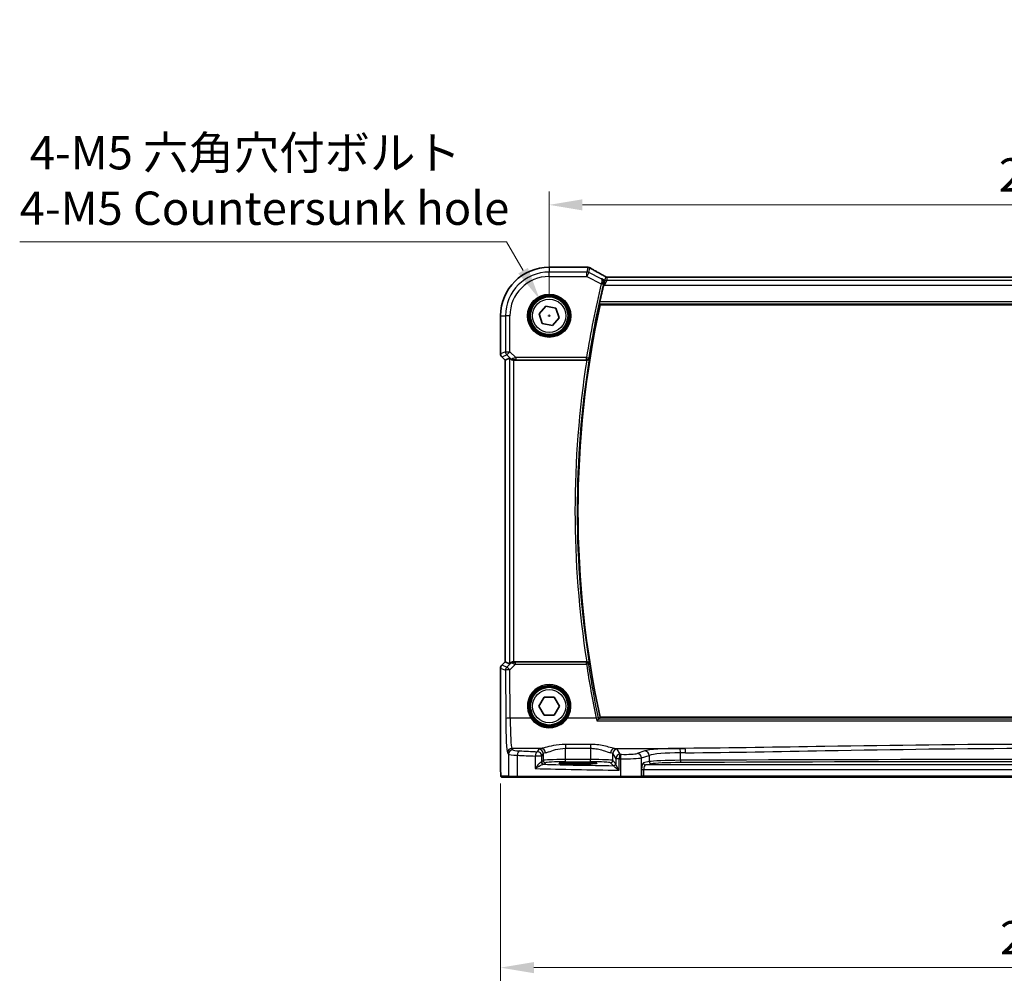
# Model space of a CAD drawing. Units: millimetres. Extents: x 0 to 6687, y 0 to 1405.
# Drawn here: x 1773 to 1995, y 510 to 728 of the extents above; entities that cross this region are included whole.
import ezdxf

# ---------------------------------------------------------------- set-up
doc = ezdxf.new("R2010")
doc.units = ezdxf.units.MM
for name, color, linetype, lineweight in [('Dimension (ISO)', 7, 'Continuous', 18), ('Visible (ISO)', 7, 'Continuous', 35), ('Visible Narrow (ISO)', 7, 'Continuous', 25)]:
    doc.layers.add(name, color=color, linetype=linetype, lineweight=lineweight)
doc.styles.add('Note Text (TK)', font='txt')
doc.dimstyles.new('Default - Method 1b (TK)', dxfattribs={"dimscale": 3, "dimtxt": 2.5, "dimasz": 2.5, "dimexe": 1, "dimexo": 1.5, "dimgap": 1, "dimtad": 1, "dimtoh": 1, "dimrnd": 1e-08, "dimdsep": 46, "dimtxsty": 'Note Text (TK)', "dimcen": 0.09, "dimdle": 5, "dimclrd": 100, "dimclre": 100, "dimclrt": 7, "dimadec": 1, "dimazin": 1, "dimtfac": 1, "dimtmove": 0, "dimatfit": 3, "dimfxl": 1, "dimtolj": 1, "dimlwd": -1, "dimlwe": -1, "dimarcsym": 0})

# ---------------------------------------------------------------- blocks, each defined once
blk = doc.blocks.new('*D24')
at = {"layer": 'Defpoints', "color": 0}
for p in [(2110.46, 685.99), (1892.46, 660.99), (2110.46, 660.99)]:
    blk.add_point(p, dxfattribs=at)
at = {"layer": 'Dimension (ISO)', "color": 100}
for p, q in [((1892.46, 665.49), (1892.46, 688.99)), ((2110.46, 665.49), (2110.46, 688.99)), ((1899.96, 685.99), (2102.96, 685.99))]:
    blk.add_line(p, q, dxfattribs=at)
for points in [[(1899.96, 687.24), (1899.96, 684.74), (1892.46, 685.99)], [(2102.96, 687.24), (2102.96, 684.74), (2110.46, 685.99)]]:
    blk.add_solid(points, dxfattribs=at)
at = {"layer": 'Dimension (ISO)', "color": 7, "insert": (1993.81, 692.74), "char_height": 7.5, "attachment_point": 4, "style": 'Note Text (TK)'}
blk.add_mtext('\\A1;218', dxfattribs=at)
blk = doc.blocks.new('*D25')
at = {"layer": 'Defpoints', "color": 0}
for p in [(1881.51, 560.07), (2121.4, 560.07), (1881.51, 514.06)]:
    blk.add_point(p, dxfattribs=at)
at = {"layer": 'Dimension (ISO)', "color": 100}
for p, q in [((1881.51, 555.57), (1881.51, 511.06)), ((2121.4, 555.57), (2121.4, 511.06)), ((2113.9, 514.06), (1889.01, 514.06))]:
    blk.add_line(p, q, dxfattribs=at)
for points in [[(1889.01, 515.31), (1889.01, 512.81), (1881.51, 514.06)], [(2113.9, 515.31), (2113.9, 512.81), (2121.4, 514.06)]]:
    blk.add_solid(points, dxfattribs=at)
at = {"layer": 'Dimension (ISO)', "color": 7, "insert": (1991.81, 520.81), "char_height": 7.5, "attachment_point": 4, "style": 'Note Text (TK)'}
blk.add_mtext('\\A1; 240', dxfattribs=at)
blk = doc.blocks.new('*D42')
at = {"layer": 'Defpoints', "color": 0}
for p in [(1890.33, 664.67), (1894.58, 657.31)]:
    blk.add_point(p, dxfattribs=at)
at = {"layer": 'Dimension (ISO)', "color": 100}
for p, q in [((1773.13, 677.66), (1882.83, 677.66)), ((1882.83, 677.66), (1886.58, 671.17)), ((1892.19, 660.99), (1892.73, 660.99)), ((1892.46, 660.72), (1892.46, 661.26))]:
    blk.add_line(p, q, dxfattribs=at)
blk.add_solid([(1887.67, 671.79), (1885.5, 670.54), (1890.33, 664.67)], dxfattribs=at)
at = {"layer": 'Dimension (ISO)', "color": 7, "insert": (1773.13, 691.49), "char_height": 7.5, "attachment_point": 4, "style": 'Note Text (TK)'}
blk.add_mtext('\\A1; 4-M5 六角穴付ボルト\\P4-M5 Countersunk hole', dxfattribs=at)

msp = doc.modelspace()

# ---------------------------------------------------------------- linework, layer by layer
at = {"layer": 'Visible (ISO)'}
for p, q in [((1892.4593, 671.938), (1900.8806, 671.938)), ((2097.2916, 669.6759), (1905.6269, 669.6759)), ((1890.1985, 661.4632), (1891.7372, 663.1854)), ((1890.9206, 659.2696), (1890.1985, 661.4632)), ((1891.7372, 663.1854), (1893.998, 662.7139)), ((1893.998, 662.7139), (1894.7201, 660.5203)), ((1903.9453, 663.4918), (2098.9733, 663.4918)), ((1881.5131, 652.4283), (1881.5131, 660.9918)), ((1893.1814, 658.7982), (1890.9206, 659.2696)), ((1894.7201, 660.5203), (1893.1814, 658.7982)), ((1882.5131, 651.014), (1881.806, 651.7212)), ((1882.5131, 651.014), (1882.5144, 651.0146)), ((1882.5131, 582.9695), (1882.5131, 651.014)), ((1883.5364, 651.4379), (1882.5144, 651.0146)), ((1884.535, 650.9918), (1900.9255, 650.9918)), ((1881.5131, 560.0669), (1881.5131, 581.5553)), ((1881.806, 582.2624), (1882.5131, 582.9695)), ((1882.5131, 582.9695), (1882.5144, 582.9689)), ((1883.5364, 582.5456), (1882.5144, 582.9689)), ((1900.9255, 582.9918), (1884.535, 582.9918)), ((1890.1499, 572.9918), (1891.3046, 574.9918)), ((1891.3046, 574.9918), (1893.614, 574.9918)), ((1893.614, 574.9918), (1894.7687, 572.9918)), ((1891.3046, 570.9918), (1890.1499, 572.9918)), ((1894.7687, 572.9918), (1893.614, 570.9918)), ((1893.614, 570.9918), (1891.3046, 570.9918)), ((2098.9733, 570.4918), (1903.9453, 570.4918)), ((1899.9593, 560.3087), (1897.9593, 560.3087)), ((1897.9593, 559.9667), (1899.9593, 559.9667)), ((1881.8402, 556.9918), (1883.4866, 556.9918)), ((1885.3922, 556.9918), (1883.4866, 556.9918)), ((1908.5503, 556.9918), (1885.3922, 556.9918)), ((1913.0722, 556.9918), (1908.5503, 556.9918)), ((1913.0722, 556.9918), (1913.1168, 556.9918)), ((1913.1168, 556.9918), (1913.793, 556.9918)), ((1913.793, 556.9918), (2089.1256, 556.9918))]:
    msp.add_line(p, q, dxfattribs=at)
for centre in [(1892.4593, 660.9918), (1892.4593, 572.9918)]:
    msp.add_circle(centre, 4.25, dxfattribs=at)
for centre, radius, start, end in [((1892.4593, 660.9918), 10.9462, 90, 180), ((1900.8806, 670.938), 1, 84.953311, 90), ((1901.204, 670.9104), 1, 59.356632, 85.274482), ((2118.2862, 616.9918), 219.5456, 166.559032, 167.591267), ((2118.2862, 616.9918), 219.3269, 167.759697, 192.240303), ((1882.5131, 652.4283), 1, 180, 225), ((1882.5131, 581.5553), 1, 135, 180)]:
    msp.add_arc(centre, radius, start, end, dxfattribs=at)
for centre, major_axis, ratio, start_param, end_param in [((1918.5478, 672.3867), (20.3369, -0.063), 0.04957287, 3.66859713, 3.69888999), ((1884.535, 650.4354), (-0.9993, 1.0021), 0.03700701, 5.6291015, 6.2679172), ((1884.535, 650.9043), (1, 0), 0.08748866, 1.57079633, 1.63956115), ((1884.535, 583.5481), (-0.9993, -1.0021), 0.03700701, 0.01526811, 0.65408381), ((1884.535, 583.0793), (-1, 0), 0.08748866, 1.5020315, 1.57079633), ((1897.9593, 560.1377), (3.2624, 0), 0.05240787, 1.57079633, 4.71238898), ((1899.9593, 560.1377), (-3.2624, 0), 0.05240787, 1.57079633, 4.71238898)]:
    msp.add_ellipse(centre, major_axis=major_axis, ratio=ratio, start_param=start_param, end_param=end_param, dxfattribs=at)
for points, knots in [([(1905.2, 669.7831), (1904.9318, 669.9316), (1904.6702, 670.0773), (1904.1608, 670.3625), (1903.9131, 670.502), (1903.4321, 670.7745), (1903.1989, 670.9075), (1902.7477, 671.1665), (1902.5297, 671.2925), (1902.1096, 671.5372), (1901.9075, 671.6559), (1901.7137, 671.7707)], [-0.943285575, -0.943285575, -0.943285575, -0.943285575, -0.890967157, -0.890967157, -0.83864874, -0.83864874, -0.786330322, -0.786330322, -0.734011905, -0.734011905, -0.681693487, -0.681693487, -0.681693487, -0.681693487]), ([(1904.3591, 669.3376), (1904.3603, 669.337), (1904.3615, 669.3363), (1904.4536, 669.2829), (1904.5365, 669.2127), (1904.6735, 669.0452), (1904.7297, 668.9484), (1904.8065, 668.7361), (1904.8296, 668.6217), (1904.8343, 668.4026), (1904.8238, 668.3021), (1904.7979, 668.2012)], [-0.000608782, -0.000608782, -0.000608782, -0.000608782, 0, 0, 0.046328126, 0.046328126, 0.090358399, 0.090358399, 0.131172289, 0.131172289, 0.163181081, 0.163181081, 0.163181081, 0.163181081]), ([(1905.3985, 669.704), (1905.3832, 669.708), (1905.3684, 669.7123), (1905.3394, 669.7215), (1905.3253, 669.7264), (1905.298, 669.7367), (1905.2847, 669.7421), (1905.2591, 669.7532), (1905.2467, 669.759), (1905.2227, 669.7708), (1905.2111, 669.7769), (1905.2, 669.7831)], [0, 0, 0, 0, 0.0029467212, 0.0029467212, 0.0058934423, 0.0058934423, 0.0088401635, 0.0088401635, 0.0117868847, 0.0117868847, 0.0147336058, 0.0147336058, 0.0147336058, 0.0147336058]), ([(1905.3985, 669.704), (1905.404, 669.7026), (1905.4105, 669.701), (1905.426, 669.6974), (1905.4351, 669.6954), (1905.4569, 669.6911), (1905.4696, 669.6888), (1905.5007, 669.6841), (1905.5191, 669.6817), (1905.5647, 669.6777), (1905.592, 669.6759), (1905.6269, 669.6759)], [-0.121682666, -0.121682666, -0.121682666, -0.121682666, -0.1090514851, -0.1090514851, -0.0964203041, -0.0964203041, -0.0837891232, -0.0837891232, -0.0711579423, -0.0711579423, -0.0585267613, -0.0585267613, -0.0585267613, -0.0585267613]), ([(1903.8011, 663.6706), (1903.7975, 663.6753), (1903.7955, 663.6885), (1903.7961, 663.7371), (1903.7998, 663.7766), (1903.8118, 663.8674), (1903.821, 663.9247), (1903.8433, 664.0458), (1903.8562, 664.1092), (1903.8693, 664.1687)], [0.0034060903, 0.0034060903, 0.0034060903, 0.0034060903, 0.0188834459, 0.0188834459, 0.0377668918, 0.0377668918, 0.0568763121, 0.0568763121, 0.0750262552, 0.0750262552, 0.0750262552, 0.0750262552]), ([(1883.7645, 651.2532), (1883.8286, 651.1948), (1883.9107, 651.1371), (1884.1106, 651.0428), (1884.2314, 651.0087), (1884.3903, 650.9931), (1884.4281, 650.9913), (1884.4663, 650.9916)], [0.4186015433, 0.4186015433, 0.4186015433, 0.4186015433, 0.4530214688, 0.4530214688, 0.4905261815, 0.4905261815, 0.5017410096, 0.5017410096, 0.5017410096, 0.5017410096]), ([(1900.9637, 650.9916), (1901.0144, 650.9913), (1901.0637, 650.9979), (1901.1676, 651.0251), (1901.2195, 651.0482), (1901.3262, 651.1141), (1901.3758, 651.1612), (1901.4492, 651.2611), (1901.4745, 651.3144), (1901.4891, 651.37), (1901.4894, 651.371), (1901.4896, 651.3719)], [-0.0851031683, -0.0851031683, -0.0851031683, -0.0851031683, -0.0697003705, -0.0697003705, -0.0506484503, -0.0506484503, -0.0248070523, -0.0248070523, 0, 0, 0.0004296211, 0.0004296211, 0.0004296211, 0.0004296211]), ([(1884.4663, 582.992), (1884.428, 582.9922), (1884.3903, 582.9904), (1884.2348, 582.9752), (1884.1168, 582.9426), (1883.915, 582.8494), (1883.83, 582.79), (1883.7645, 582.7304)], [0.8298982879, 0.8298982879, 0.8298982879, 0.8298982879, 0.8410982076, 0.8410982076, 0.8775623183, 0.8775623183, 0.9130044145, 0.9130044145, 0.9130044145, 0.9130044145]), ([(1901.4896, 582.6116), (1901.4894, 582.6126), (1901.4891, 582.6135), (1901.4682, 582.6931), (1901.4254, 582.7667), (1901.3231, 582.8702), (1901.2714, 582.908), (1901.1645, 582.9588), (1901.1134, 582.9754), (1901.0275, 582.9895), (1900.9958, 582.9921), (1900.9637, 582.9919)], [-0.0836255866, -0.0836255866, -0.0836255866, -0.0836255866, -0.0832244431, -0.0832244431, -0.0498763465, -0.0498763465, -0.0269329556, -0.0269329556, -0.0096692455, -0.0096692455, 0, 0, 0, 0]), ([(1903.2102, 569.6647), (1903.211, 569.6657), (1903.2119, 569.6667), (1903.2573, 569.72), (1903.3021, 569.771), (1903.3865, 569.8647), (1903.4267, 569.908), (1903.4998, 569.9839), (1903.5329, 570.0165), (1903.5805, 570.0592), (1903.5971, 570.072), (1903.6072, 570.0767)], [-0.0831113694, -0.0831113694, -0.0831113694, -0.0831113694, -0.0827146911, -0.0827146911, -0.0620563127, -0.0620563127, -0.042121775, -0.042121775, -0.0221514422, -0.0221514422, -0.0059510334, -0.0059510334, -0.0059510334, -0.0059510334]), ([(1881.8339, 556.9918), (1881.8174, 556.9918), (1881.8015, 556.9934), (1881.7819, 556.9972), (1881.7782, 556.9979), (1881.7695, 557.0001), (1881.7646, 557.0014), (1881.7504, 557.006), (1881.7413, 557.0099), (1881.7191, 557.0211), (1881.7075, 557.029), (1881.6752, 557.0539), (1881.6612, 557.0697), (1881.6045, 557.1431), (1881.6005, 557.1899), (1881.5763, 557.3594), (1881.5656, 557.4938), (1881.5511, 557.7511), (1881.5463, 557.8553), (1881.5345, 558.161), (1881.5285, 558.3794), (1881.5151, 559.0696), (1881.5131, 559.5755), (1881.5131, 560.0669)], [0, 0, 0, 0, 0.012766906, 0.012766906, 0.01463081, 0.01463081, 0.016461258, 0.016461258, 0.020132349, 0.020132349, 0.026500678, 0.026500678, 0.041208578, 0.041208578, 0.101047017, 0.101047017, 0.171185477, 0.171185477, 0.211695059, 0.211695059, 0.283160241, 0.283160241, 0.430585526, 0.430585526, 0.430585526, 0.430585526])]:
    msp.add_open_spline(points, degree=3, knots=knots, dxfattribs=at)
for points, degree in [([(1904.7979, 668.2012), (1904.7826, 668.1417), (1904.7679, 668.0819), (1904.7539, 668.0237)], 3), ([(1903.8011, 663.6706), (1903.8732, 663.5811), (1903.9453, 663.4918)], 2), ([(1900.9637, 650.9916), (1900.9507, 650.9917), (1900.9379, 650.9918), (1900.9255, 650.9918)], 3), ([(1900.9255, 582.9918), (1900.9379, 582.9918), (1900.9507, 582.9918), (1900.9637, 582.9919)], 3), ([(1903.9453, 570.4918), (1903.7801, 570.287), (1903.615, 570.0818)], 2), ([(1903.6072, 570.0767), (1903.611, 570.0784), (1903.6136, 570.0801), (1903.615, 570.0818)], 3), ([(1881.8346, 556.9918), (1881.8345, 556.9918), (1881.837, 556.9918), (1881.8402, 556.9918)], 3)]:
    msp.add_open_spline(points, degree=degree, dxfattribs=at)
at = {"layer": 'Visible Narrow (ISO)'}
for p, q in [((1892.4593, 671.938), (1892.4593, 671.9366)), ((1892.4593, 671.9366), (1900.8806, 671.9366)), ((1892.4593, 671.9366), (1892.4593, 670.8361)), ((1900.9507, 670.8361), (1892.4593, 670.8361)), ((1892.4593, 669.8374), (1892.4593, 670.8361)), ((1900.8806, 671.9366), (1900.8806, 671.938)), ((1901.204, 671.909), (1900.9507, 670.8361)), ((1900.9507, 669.8374), (1900.9507, 670.8361)), ((1901.3973, 670.7306), (1900.9507, 669.8374)), ((1901.3973, 670.7306), (1901.6506, 671.8036)), ((1904.2197, 669.3194), (1901.3973, 670.7306)), ((1892.4593, 669.8374), (1900.9507, 669.8374)), ((1900.9507, 669.8374), (1904.1939, 668.2158)), ((1904.1939, 668.2158), (1904.6783, 668.0999)), ((1904.9942, 669.0201), (1904.3591, 669.3376)), ((1904.7539, 668.0237), (1904.9693, 667.916)), ((1904.9693, 667.916), (1904.9942, 669.0201)), ((1905.4408, 668.9147), (1904.9693, 667.916)), ((1905.1736, 669.78), (1904.9942, 669.0201)), ((1905.4408, 668.9147), (1905.6202, 669.6746)), ((2097.4778, 668.9147), (1905.4408, 668.9147)), ((1905.6202, 669.6746), (2097.2984, 669.6746)), ((1904.9693, 667.916), (2097.9493, 667.916)), ((1903.8011, 663.6706), (2099.1175, 663.6706)), ((2099.0493, 664.1687), (1903.8693, 664.1687)), ((1881.5131, 660.9918), (1881.5144, 660.9918)), ((1881.5144, 652.4283), (1881.5144, 660.9918)), ((1881.5144, 660.9918), (1882.615, 660.9918)), ((1882.615, 660.9918), (1882.615, 652.8841)), ((1883.6136, 660.9918), (1882.615, 660.9918)), ((1883.6136, 652.8841), (1883.6136, 660.9918)), ((1882.615, 652.8841), (1881.5144, 652.4283)), ((1882.615, 652.8841), (1883.6136, 652.8841)), ((1883.6136, 652.8841), (1882.9075, 652.178)), ((1884.9166, 651.5812), (1883.6136, 652.8841)), ((1881.5144, 652.4283), (1881.5131, 652.4283)), ((1881.806, 651.7212), (1881.8069, 651.7221)), ((1881.8069, 651.7221), (1882.9075, 652.178)), ((1882.5144, 651.0146), (1881.8069, 651.7221)), ((1882.5144, 582.9689), (1882.5144, 651.0146)), ((1882.9075, 652.178), (1883.7523, 651.3332)), ((1883.5364, 651.4379), (1883.5364, 582.5456)), ((1883.7523, 651.3332), (1883.7645, 651.2532)), ((1884.4541, 651.0718), (1884.4663, 650.9916)), ((1884.535, 582.9918), (1884.535, 650.9918)), ((1900.8856, 651.5812), (1884.9166, 651.5812)), ((1884.9166, 651.5812), (1884.9166, 651.0831)), ((1884.9166, 651.0831), (1900.8856, 651.0831)), ((1900.8856, 651.5812), (1901.3776, 651.5029)), ((1900.8856, 651.0831), (1900.8856, 651.5812)), ((1881.5131, 581.5553), (1881.5144, 581.5553)), ((1881.5144, 560.0669), (1881.5144, 581.5553)), ((1881.5144, 581.5553), (1882.6235, 581.0959)), ((1881.8069, 582.2614), (1881.806, 582.2624)), ((1881.8069, 582.2614), (1882.5144, 582.9689)), ((1882.916, 581.802), (1881.8069, 582.2614)), ((1883.7511, 582.6426), (1882.916, 581.802)), ((1883.6221, 581.183), (1884.8725, 582.4416)), ((1883.7645, 582.7304), (1883.7511, 582.6426)), ((1884.4531, 582.9057), (1884.4663, 582.992)), ((1884.8725, 582.4416), (1884.8725, 582.8961)), ((1900.8819, 582.8961), (1884.8725, 582.8961)), ((1884.8725, 582.4416), (1900.8819, 582.4416)), ((1900.8819, 582.4416), (1900.8819, 582.8961)), ((1882.6235, 581.0959), (1882.6734, 570.216)), ((1883.672, 570.3032), (1883.6221, 581.183)), ((1888.3581, 570.3032), (1883.672, 570.3032)), ((1903.0692, 570.3032), (1896.5605, 570.3032)), ((1903.2102, 569.6647), (2099.7084, 569.6647)), ((2099.3114, 570.0767), (1903.6072, 570.0767)), ((1901.7957, 564.3781), (1896.1083, 564.3781)), ((1896.1083, 564.3781), (1896.1083, 563.5009)), ((1901.7957, 564.3781), (1901.7957, 563.5009)), ((1883.0783, 562.4892), (1883.2868, 562.1411)), ((1883.2868, 562.1411), (1883.2868, 557.1918)), ((1884.2855, 563.1373), (1884.077, 563.4854)), ((1890.7298, 563.4854), (1884.077, 563.4854)), ((1885.2928, 557.1918), (1885.2928, 561.9271)), ((1889.3405, 561.739), (1889.3405, 558.9183)), ((1890.7887, 561.739), (1889.3405, 561.739)), ((1890.1165, 563.2802), (1889.79, 562.7352)), ((1890.7887, 561.739), (1891.1152, 562.284)), ((1890.7887, 560.4163), (1890.7887, 561.739)), ((1891.1152, 562.284), (1891.1152, 560.7428)), ((1896.1083, 563.5009), (1901.7957, 563.5009)), ((1896.1083, 560.9662), (1896.1083, 563.5009)), ((1901.7957, 563.5009), (1901.7957, 560.9662)), ((1906.7889, 562.284), (1907.4701, 561.1467)), ((1906.7889, 560.7428), (1906.7889, 562.284)), ((1907.1742, 563.4854), (1923.1081, 563.4854)), ((1908.4688, 562.1429), (1907.7875, 563.2802)), ((1914.047, 562.8961), (1912.2995, 562.3255)), ((1913.2654, 561.3293), (1915.013, 561.8999)), ((1915.013, 561.8999), (1915.013, 560.4964)), ((1922.0495, 560.7863), (1922.0495, 562.4806)), ((1881.5144, 560.0669), (1881.5131, 560.0669)), ((1891.1152, 560.7428), (1890.7887, 560.4163)), ((1891.288, 559.917), (1891.6145, 560.2434)), ((1896.1083, 560.4669), (1896.1083, 560.9662)), ((1901.7957, 560.9662), (1896.1083, 560.9662)), ((1896.1083, 560.4669), (1901.7957, 560.4669)), ((1897.9593, 559.9667), (1897.9593, 560.3087)), ((1899.9593, 559.9667), (1899.9593, 560.3087)), ((1901.7957, 560.4669), (1901.7957, 560.9662)), ((1906.2896, 560.2434), (1906.9515, 559.5815)), ((1907.4508, 560.0808), (1906.7889, 560.7428)), ((1908.2416, 561.1467), (1907.4701, 561.1467)), ((1907.4701, 561.1467), (1907.4701, 560.0187)), ((1908.2416, 558.5636), (1908.2416, 561.1467)), ((1908.5055, 561.1414), (1908.5055, 557.1918)), ((1913.2654, 557.1918), (1913.2654, 561.3293)), ((1915.013, 560.4964), (1913.6909, 560.2379)), ((1914.1739, 559.7385), (1915.4959, 559.9971)), ((2088.7447, 559.7385), (1914.1739, 559.7385)), ((1883.2868, 557.1918), (1881.6405, 557.1918)), ((1883.2868, 557.1918), (1885.2928, 557.1918)), ((1885.2928, 557.1918), (1908.5055, 557.1918)), ((1908.5055, 557.1918), (1913.2654, 557.1918)), ((1913.31, 557.1918), (1913.2654, 557.1918)), ((1913.31, 558.7399), (1913.31, 557.1918)), ((1913.31, 558.7399), (1913.793, 558.7399)), ((1913.793, 557.1918), (1913.31, 557.1918)), ((1913.793, 558.7399), (2089.1256, 558.7399)), ((1913.793, 557.1918), (1913.793, 558.7399)), ((1913.793, 557.1918), (1913.793, 556.9918)), ((2089.1256, 557.1918), (1913.793, 557.1918))]:
    msp.add_line(p, q, dxfattribs=at)
for centre, radius in [((1892.4593, 660.9918), 4.8747), ((1892.4593, 660.9918), 4.6748), ((1892.4593, 660.9918), 4.5067), ((1892.4593, 660.9918), 4.3069), ((1892.4593, 660.9918), 3.75), ((1892.4593, 572.9918), 4.5067), ((1892.4593, 572.9918), 4.3069), ((1892.4593, 572.9918), 3.75)]:
    msp.add_circle(centre, radius, dxfattribs=at)
for centre, radius, start, end in [((1892.4593, 660.9918), 10.9448, 90, 180), ((1892.4593, 660.9918), 9.8443, 90, 180), ((1892.4593, 660.9918), 8.8457, 90, 180), ((2118.2862, 616.9918), 220.135, 166.544275, 170.959761), ((2118.2862, 616.9918), 219.6369, 166.544275, 170.959761), ((2118.2862, 616.9918), 220.0038, 171.10972, 188.89028), ((2118.2862, 616.9918), 219.5057, 170.988929, 189.011071)]:
    msp.add_arc(centre, radius, start, end, dxfattribs=at)
for centre, major_axis, ratio, start_param, end_param in [((1900.8806, 670.938), (0.088, 0.9961), 0.85909459, 0, 0.10243429), ((1900.9507, 669.8374), (-0.9732, 0.2298), 0.99855333, 4.48088869, 4.94388927), ((1901.204, 670.9104), (0.0824, 0.9966), 0.84374206, 0, 0.09766065), ((1901.204, 670.9104), (0.9732, -0.2298), 0.99855333, 1.33929603, 1.80229662), ((1901.204, 670.9104), (0.5097, 0.8604), 0.8050364, 0, 0.08833756), ((1919.3865, 663.5945), (-20.9942, 10.526), 0.04684915, 0.58852293, 0.85277211), ((1904.2159, 668.3047), (0.4844, -0.1241), 0.17463983, 0.08863202, 1.53306728), ((1905.4408, 669.9133), (-0.9732, 0.2298), 0.99855333, 1.33929603, 1.80229662), ((1909.1803, 667.7827), (-4.0066, 1.9978), 0.02338606, 6.1731631, 6.28867888), ((1905.6202, 670.6732), (-0.9732, 0.2298), 0.99855333, 1.33929603, 1.80229662), ((1905.6497, 670.672), (-0.2512, -0.9679), 0.96974415, 6.0671251, 6.28318531), ((1909.6269, 668.6759), (-4.0068, 0.9985), 0.01374494, 6.2280837, 6.28044358), ((1883.6136, 652.8841), (0.3827, -0.9239), 0.99839497, 4.3202575, 5.10452046), ((1882.5131, 652.4283), (-0.3827, 0.9239), 0.99839497, 1.17866484, 1.96292781), ((1884.4584, 652.0393), (-0.729, -0.6851), 0.46466527, 0.06680435, 0.85092148), ((1884.4584, 652.0393), (0.904, 0.4362), 0.95591855, 3.49172326, 4.27584039), ((1884.9603, 651.5374), (-1.0614, -0.3524), 0.0494607, 4.73719015, 5.47150947), ((1884.4541, 651.5699), (0.0295, -0.4991), 0.55941635, 5.1735807, 6.17784264), ((1884.9603, 651.0393), (-0.7085, 0.0027), 0.06162707, 4.77440992, 5.50872924), ((1900.8856, 651.5812), (0.3803, 0.3246), 0.99345004, 4.00912503, 5.41565293), ((1882.5131, 581.5553), (0.3827, 0.9239), 0.99839497, 1.17866484, 1.96292781), ((1883.6221, 581.0959), (-0.3827, -0.9239), 0.99839497, 4.3202575, 5.10452046), ((1883.6221, 581.0959), (-0.7094, 0.7048), 0.06194553, 4.77385531, 6.23072459), ((1884.4573, 581.9365), (-0.9046, 0.4343), 0.95837897, 5.14776572, 5.93188285), ((1884.4573, 581.9365), (0.7308, -0.6831), 0.49764186, 2.28986789, 3.07398502), ((1884.4531, 582.4076), (0.0278, 0.4992), 0.53585557, 0.10341144, 1.07074075), ((1884.9598, 582.4422), (-1.0624, 0.3494), 0.02501308, 0.82404741, 1.49679956), ((1884.9598, 582.9403), (-0.7089, -0.0055), 0.06194438, 0.77415955, 1.4469117), ((1900.8819, 582.398), (-0.3803, 0.3246), 0.99345013, 4.00913346, 5.4156445), ((1900.8819, 582.398), (0.4944, 0.0748), 0.0861814, 0.08759319, 1.55775168), ((2118.2862, 615.3523), (0, -219.8875), 0.99997071, 4.8626241, 4.9187233), ((1883.6221, 581.0959), (-1, -0.0046), 0.08715483, 4.71198937, 6.23062524), ((1892.4593, 572.9942), (0, 4.9053), 0.99999533, 4.13170219, 8.43466842), ((1888.3581, 570.2857), (0.1672, 0.1097), 0.07295324, 0.03499989, 1.52296476), ((1896.5605, 570.2857), (-0.1672, 0.1097), 0.07295324, 4.76022055, 6.24818542), ((1903.0692, 570.2596), (0.4894, 0.1024), 0.08532074, 0.08758666, 1.55293999), ((1883.672, 570.216), (-1, -0.0046), 0.08715483, 4.71198937, 6.23062524), ((1883.1172, 570.9568), (0, -8.5), 0.05240778, 4.79965544, 6.19591884), ((1884.1158, 570.9568), (0, 7.5), 0.05939548, 1.65806279, 3.05432619), ((1884.077, 562.4892), (-0.8579, -0.5139), 0.9948398, 4.1749656, 5.74120053), ((1884.2855, 562.1411), (-0.8579, -0.5139), 0.9948398, 4.1749656, 5.74120053), ((1887.2814, 562.1548), (4, 0), 0.0656165, 3.19395253, 4.19208613), ((1887.2814, 563.151), (-3, 0), 0.08748866, 0.05235988, 1.05049348), ((1885.7899, 561.9271), (0.0501, 0.9987), 0.49667336, 0.1005866, 1.59568836), ((1927.5499, 568.3036), (85, 0), 0.08645939, 4.19208613, 4.24615809), ((1927.5499, 569.2998), (-84, 0), 0.08748866, 1.05049348, 1.10456544), ((1889.79, 561.739), (0.044, 0.999), 0.44917542, 0.09770574, 1.59056969), ((1889.79, 561.739), (-0.8579, 0.5139), 0.9948398, 3.68357743, 5.24981236), ((1896.1083, 563.2527), (-6, 0), 0.08748866, 5.8240097, 6.23082543), ((1890.1165, 562.284), (-0.8579, 0.5139), 0.9948398, 3.68357743, 5.24981236), ((1890.7298, 562.4892), (-0.1742, 0.9847), 0.89367403, 4.55555101, 6.08770949), ((1896.1083, 562.2565), (5, 0), 0.1049864, 2.68241704, 3.08923278), ((1907.1742, 562.4892), (0.1742, 0.9847), 0.89367403, 0.19547582, 1.7276343), ((1901.7957, 562.2565), (5, 0), 0.1049864, 0.05235988, 0.45917561), ((1907.7875, 562.284), (0.8579, 0.5139), 0.9948398, 1.03337295, 2.59960788), ((1901.7957, 563.2527), (-6, 0), 0.08748866, 3.19395253, 3.60076827), ((1908.4688, 561.1467), (-0.8579, -0.5139), 0.9948398, 4.1749656, 5.74120053), ((1908.4688, 561.1467), (0.0204, 0.9998), 0.227112, 0.08961425, 1.575431), ((1927.5499, 569.2998), (-84, 0), 0.08748866, 1.34163911, 1.34482565), ((1908.7295, 561.1414), (0.0201, 0.9998), 0.22400944, 0.08954802, 1.57530189), ((1909.4017, 562.3934), (-3, 0), 0.08748866, 1.34482565, 2.87979327), ((1912.2995, 561.3293), (-0.3104, 0.9506), 0.9624951, 4.40789574, 5.95613258), ((1922.7404, 562.6923), (-9, 0), 0.08748866, 4.79886203, 6.02138592), ((1914.047, 561.8999), (-0.3104, 0.9506), 0.9624951, 4.40789574, 5.95613258), ((1922.7404, 561.6961), (8, 0), 0.09842475, 1.65726938, 2.87979327), ((2001.4593, 483.2475), (-920.4644, 0), 0.08748866, 4.7976135, 4.79886203), ((1921.9631, 562.4806), (-0.0076, 1), 0.08636286, 4.71173398, 6.19559073), ((2001.4593, 482.2513), (919.4644, 0), 0.08758382, 1.65602085, 1.65726938), ((1923.1081, 562.4892), (-0.0075, 1), 0.08511903, 4.71175278, 6.19560017), ((1889.79, 560.4204), (-1, 0), 0.07861167, 2.63710364, 3.08923278), ((1891.1032, 560.3824), (0.0472, -0.4978), 0.87450171, 4.6295741, 6.17507061), ((1891.288, 560.4163), (-0.3536, 0.3536), 0.99726469, 0.78676769, 2.35482496), ((1889.79, 559.9211), (1.5, 0), 0.05240778, 5.77869629, 6.23082543), ((1927.5499, 563.8494), (-84, 0), 0.05240778, 1.12199028, 1.3230501), ((1896.1083, 560.7304), (-5, 0), 0.047167, 4.71238898, 6.23082543), ((1891.6145, 560.7428), (-0.3536, 0.3536), 0.99726469, 0.78676769, 2.35482496), ((1896.1083, 560.2311), (4.5, 0), 0.05240778, 1.57079633, 3.08923278), ((1901.7957, 560.7304), (-5, 0), 0.047167, 3.19395253, 4.71238898), ((1901.7957, 560.2311), (4.5, 0), 0.05240778, 0.05235988, 1.57079633), ((1906.2896, 560.7428), (0.3536, 0.3536), 0.99726469, 3.92836034, 5.49641762), ((1906.9515, 560.0808), (0.3536, 0.3536), 0.99726469, 3.92836034, 5.49641762), ((1906.9708, 560.0187), (0.492, 0.0891), 0.95935891, 4.59839547, 6.0966409), ((1927.5499, 568.3036), (85, 0), 0.08645939, 4.48323177, 4.4864183), ((1909.4017, 561.3972), (4, 0), 0.0656165, 4.4864183, 6.02138592), ((1913.7119, 558.7399), (0, -1.5), 0.26794919, 3.19395253, 4.71238898), ((1914.1739, 560.2379), (0.096, -0.4907), 0.96469056, 4.52589906, 6.08314943), ((1914.1949, 558.7399), (0, 1), 0.40192379, 0.05235988, 1.57079633), ((1922.7404, 560.3947), (-8, 0), 0.04913229, 4.79886203, 6.02138592), ((1915.4959, 560.4964), (0.096, -0.4907), 0.96469056, 4.52589906, 6.08314943), ((1922.7404, 559.8954), (7.5, 0), 0.05240778, 1.65726938, 2.87979327), ((2001.4593, 512.8054), (-919.4644, 0), 0.05237928, 4.62591593, 4.79886203), ((1922.0926, 560.7863), (0.0023, -0.5), 0.08636444, 4.71199661, 6.23062888), ((2001.4593, 512.3061), (918.9644, 0), 0.05240778, 1.48432327, 1.65726938), ((1881.8402, 557.1918), (0, -0.2), 0.99862953, 4.71238898, 6.28318531), ((1883.4866, 557.1918), (0, -0.2), 0.99862953, 4.71238898, 6.28318531), ((1885.3922, 557.1918), (0, -0.2), 0.49714293, 4.71238898, 6.28318531), ((1927.5499, 562.8507), (85, 0), 0.05179122, 4.24615809, 4.48323177), ((1908.5503, 557.1918), (0, -0.2), 0.22405247, 4.71238898, 6.28318531), ((1913.0722, 557.1918), (0, -0.2), 0.96592583, 0, 1.57079633), ((1913.1168, 557.1918), (0, -0.2), 0.96592583, 0, 1.57079633)]:
    msp.add_ellipse(centre, major_axis=major_axis, ratio=ratio, start_param=start_param, end_param=end_param, dxfattribs=at)
for points in [[(1900.8806, 671.9366), (1900.9859, 671.9273), (1901.0937, 671.9181), (1901.204, 671.909)], [(1904.3591, 669.3376), (1904.3126, 669.3316), (1904.2662, 669.3255), (1904.2197, 669.3194)], [(1904.7979, 668.2012), (1904.7974, 668.2011), (1904.7969, 668.2011), (1904.7964, 668.201)], [(1905.2, 669.7831), (1905.2008, 669.7826), (1905.2018, 669.7812), (1905.2031, 669.7788)], [(1900.9636, 650.9918), (1900.9636, 650.9917), (1900.9637, 650.9917), (1900.9637, 650.9916)], [(1900.9637, 582.9919), (1900.9637, 582.9919), (1900.9636, 582.9918), (1900.9636, 582.9918)], [(1903.615, 570.0818), (1903.5954, 570.1762), (1903.5757, 570.2707), (1903.5559, 570.3653)], [(1903.0692, 570.3032), (1903.1169, 570.0894), (1903.1639, 569.8764), (1903.2102, 569.6647)]]:
    msp.add_open_spline(points, degree=3, dxfattribs=at)
for points, knots in [([(1904.2558, 668.3845), (1904.2455, 668.3567), (1904.2351, 668.3287), (1904.2144, 668.2724), (1904.2041, 668.2441), (1904.1939, 668.2158)], [-0.00919671157, -0.00919671157, -0.00919671157, -0.00919671157, -0.00459835578, -0.00459835578, 0, 0, 0, 0]), ([(1904.7002, 668.1886), (1904.7125, 668.2384), (1904.721, 668.2888), (1904.7336, 668.4182), (1904.732, 668.4955), (1904.7116, 668.6593), (1904.689, 668.7443), (1904.6148, 668.9316), (1904.5538, 669.0286), (1904.4065, 669.1966), (1904.3171, 669.2671), (1904.2197, 669.3194)], [-0.0809055827, -0.0809055827, -0.0809055827, -0.0809055827, -0.0730571947, -0.0730571947, -0.060499774, -0.060499774, -0.0451184061, -0.0451184061, -0.023089086, -0.023089086, 0.0004100458, 0.0004100458, 0.0004100458, 0.0004100458]), ([(1904.2197, 669.3194), (1904.2646, 669.2902), (1904.301, 669.2431), (1904.3501, 669.1185), (1904.3645, 669.0419), (1904.3674, 668.8861), (1904.3624, 668.8133), (1904.3393, 668.6686), (1904.3238, 668.5989), (1904.289, 668.4792), (1904.2734, 668.432), (1904.2558, 668.3845)], [-0.0004100458, -0.0004100458, -0.0004100458, -0.0004100458, 0.023089086, 0.023089086, 0.0451184061, 0.0451184061, 0.060499774, 0.060499774, 0.0730571947, 0.0730571947, 0.0809055827, 0.0809055827, 0.0809055827, 0.0809055827]), ([(1904.6783, 668.0999), (1904.6819, 668.1148), (1904.6855, 668.1297), (1904.6928, 668.1593), (1904.6965, 668.174), (1904.7002, 668.1886)], [0, 0, 0, 0, 0.00459835578, 0.00459835578, 0.00919671157, 0.00919671157, 0.00919671157, 0.00919671157]), ([(1904.7002, 668.1886), (1904.7086, 668.1896), (1904.717, 668.1907), (1904.7254, 668.1918), (1904.7491, 668.1949), (1904.7727, 668.1979), (1904.7964, 668.201)], [0.261660176, 0.261660176, 0.261660176, 0.261660176, 0.288901074, 0.288901074, 0.288901074, 0.365667891, 0.365667891, 0.365667891, 0.365667891]), ([(1900.8856, 651.0831), (1900.893, 651.0745), (1900.9003, 651.0659), (1900.9076, 651.0574), (1900.9262, 651.0355), (1900.9449, 651.0136), (1900.9636, 650.9918)], [0.211098708, 0.211098708, 0.211098708, 0.211098708, 0.240671765, 0.240671765, 0.240671765, 0.316144645, 0.316144645, 0.316144645, 0.316144645]), ([(1901.4896, 651.3719), (1901.4596, 651.407), (1901.4295, 651.4421), (1901.3995, 651.4772), (1901.3922, 651.4858), (1901.3849, 651.4943), (1901.3776, 651.5029)], [-0.362087894, -0.362087894, -0.362087894, -0.362087894, -0.240671765, -0.240671765, -0.240671765, -0.211098708, -0.211098708, -0.211098708, -0.211098708]), ([(1900.9636, 582.9918), (1900.9448, 582.9697), (1900.926, 582.9477), (1900.9072, 582.9257), (1900.8987, 582.9158), (1900.8903, 582.9059), (1900.8819, 582.8961)], [0.301979399, 0.301979399, 0.301979399, 0.301979399, 0.37803444, 0.37803444, 0.37803444, 0.412062206, 0.412062206, 0.412062206, 0.412062206]), ([(1901.3738, 582.4763), (1901.3822, 582.4861), (1901.3907, 582.4959), (1901.3991, 582.5058), (1901.4292, 582.5411), (1901.4594, 582.5763), (1901.4896, 582.6116)], [-0.412062206, -0.412062206, -0.412062206, -0.412062206, -0.37803444, -0.37803444, -0.37803444, -0.25603615, -0.25603615, -0.25603615, -0.25603615]), ([(1903.5559, 570.3653), (1903.3682, 571.2623), (1903.1861, 572.1605), (1902.7827, 574.2161), (1902.5651, 575.3742), (1902.3568, 576.534), (1902.002, 578.5101), (1901.6743, 580.4911), (1901.3738, 582.4763)], [1.3644620097, 1.3644620097, 1.3644620097, 1.3644620097, 1.376993747, 1.376993747, 1.3931068851, 1.3931068851, 1.3931068851, 1.4205612027, 1.4205612027, 1.4205612027, 1.4205612027]), ([(1888.5249, 570.3958), (1888.2664, 570.7899), (1888.0676, 571.223), (1887.7288, 572.4006), (1887.698, 573.1756), (1888.0175, 574.7465), (1888.4169, 575.5303), (1889.5979, 576.8188), (1890.399, 577.3016), (1892.1837, 577.7684), (1893.171, 577.7233), (1895.087, 577.0299), (1895.9755, 576.2888), (1897.0589, 574.4289), (1897.2699, 573.3286), (1897.0124, 571.6098), (1896.7653, 570.9623), (1896.3937, 570.3958)], [-2.15148311, -2.15148311, -2.15148311, -2.15148311, -1.85102506, -1.85102506, -1.37029217, -1.37029217, -0.82900071, -0.82900071, -0.25586131, -0.25586131, 0.34723769, 0.34723769, 1.04342843, 1.04342843, 1.7196011, 1.7196011, 2.15148311, 2.15148311, 2.15148311, 2.15148311]), ([(1896.3937, 570.3958), (1896.2239, 570.137), (1896.0295, 569.8955), (1895.4701, 569.324), (1895.0727, 569.0276), (1894.0729, 568.5012), (1893.4429, 568.3188), (1892.1306, 568.2229), (1891.4511, 568.3214), (1890.1815, 568.7948), (1889.5945, 569.1771), (1888.8937, 569.8899), (1888.6967, 570.134), (1888.5249, 570.3958)], [0, 0, 0, 0, 0.097051311, 0.097051311, 0.252333407, 0.252333407, 0.454200133, 0.454200133, 0.663922404, 0.663922404, 0.88114931, 0.88114931, 0.979339656, 0.979339656, 0.979339656, 0.979339656]), ([(1888.3581, 570.3032), (1888.5371, 570.0373), (1888.7425, 569.7896), (1889.4732, 569.066), (1890.0852, 568.6781), (1891.4085, 568.1977), (1892.1167, 568.0978), (1893.4844, 568.1951), (1894.1411, 568.3801), (1895.1833, 568.9142), (1895.5976, 569.2151), (1896.1808, 569.7953), (1896.3835, 570.0404), (1896.5605, 570.3032)], [-0.979339656, -0.979339656, -0.979339656, -0.979339656, -0.88114931, -0.88114931, -0.663922404, -0.663922404, -0.454200133, -0.454200133, -0.252333407, -0.252333407, -0.097051311, -0.097051311, 0, 0, 0, 0]), ([(1896.1083, 564.3781), (1895.176, 564.3781), (1894.2499, 564.2629), (1892.7183, 563.9636), (1892.0818, 563.7955), (1891.2349, 563.5858), (1890.9541, 563.5204), (1890.7298, 563.4854)], [0, 0, 0, 0, 0.279684476, 0.279684476, 0.523400907, 0.523400907, 0.675723677, 0.675723677, 0.675723677, 0.675723677]), ([(1907.1742, 563.4854), (1906.8466, 563.5365), (1906.3993, 563.6527), (1905.4278, 563.8952), (1904.9313, 564.0156), (1903.9013, 564.2121), (1903.3744, 564.2906), (1902.4896, 564.3633), (1902.1426, 564.3781), (1901.7957, 564.3781)], [-0.675710548, -0.675710548, -0.675710548, -0.675710548, -0.453293423, -0.453293423, -0.270578187, -0.270578187, -0.104068533, -0.104068533, 0, 0, 0, 0]), ([(2079.8105, 563.4854), (2068.9203, 563.5572), (2058.0151, 563.7459), (2031.9006, 564.1691), (2016.6806, 564.3781), (1985.8422, 564.3781), (1970.2262, 564.1569), (1944.1132, 563.7326), (1933.6036, 563.5546), (1923.1081, 563.4854)], [0, 0, 0, 0, 3.27905216, 3.27905216, 7.84538243, 7.84538243, 12.53054311, 12.53054311, 15.69076486, 15.69076486, 15.69076486, 15.69076486]), ([(1891.6262, 562.4892), (1891.8132, 562.5289), (1892.0471, 562.603), (1892.7529, 562.8407), (1893.2833, 563.0311), (1894.5596, 563.3704), (1895.3314, 563.5009), (1896.1083, 563.5009)], [-0.675723677, -0.675723677, -0.675723677, -0.675723677, -0.523400907, -0.523400907, -0.279684476, -0.279684476, 0, 0, 0, 0]), ([(1901.7957, 563.5009), (1902.0848, 563.5009), (1902.374, 563.4841), (1903.1113, 563.4018), (1903.5504, 563.3128), (1904.4087, 563.0901), (1904.8225, 562.9536), (1905.632, 562.6788), (1906.0048, 562.5472), (1906.2778, 562.4892)], [0, 0, 0, 0, 0.104068533, 0.104068533, 0.270578187, 0.270578187, 0.453293423, 0.453293423, 0.675710548, 0.675710548, 0.675710548, 0.675710548]), ([(1923.1932, 562.4892), (1933.6774, 562.5676), (1944.1755, 562.7694), (1970.2601, 563.2503), (1985.8592, 563.5009), (2016.6641, 563.5009), (2031.8675, 563.2641), (2057.9536, 562.7845), (2068.847, 562.5706), (2079.7254, 562.4892)], [-15.69076486, -15.69076486, -15.69076486, -15.69076486, -12.53054311, -12.53054311, -7.84538243, -7.84538243, -3.27905216, -3.27905216, 0, 0, 0, 0]), ([(1881.6405, 557.1918), (1881.6174, 557.1918), (1881.5924, 557.2437), (1881.5707, 557.5286), (1881.5465, 557.8465), (1881.5277, 558.4253), (1881.52, 559.0066), (1881.515, 559.381), (1881.5144, 559.7499), (1881.5144, 560.0669)], [0, 0, 0, 0, 0.35283077, 0.35283077, 0.35283077, 0.74648264, 0.74648264, 0.74648264, 1, 1, 1, 1]), ([(1890.6655, 560.3824), (1890.6381, 560.3785), (1890.6062, 560.3674), (1890.5153, 560.3216), (1890.4522, 560.2775), (1890.2977, 560.1491), (1890.2056, 560.0587), (1889.9931, 559.8282), (1889.8737, 559.6828), (1889.6096, 559.3339), (1889.468, 559.1256), (1889.3405, 558.9183)], [-0.276611873, -0.276611873, -0.276611873, -0.276611873, -0.251087506, -0.251087506, -0.210248518, -0.210248518, -0.157157835, -0.157157835, -0.088641111, -0.088641111, 0.000764497, 0.000764497, 0.000764497, 0.000764497]), ([(1889.3405, 558.9183), (1889.5292, 559.0549), (1889.7324, 559.1921), (1890.1001, 559.4221), (1890.2628, 559.5179), (1890.5443, 559.6698), (1890.6637, 559.7294), (1890.8572, 559.814), (1890.9338, 559.8431), (1891.039, 559.8732), (1891.0744, 559.8805), (1891.1032, 559.8831)], [-0.000764497, -0.000764497, -0.000764497, -0.000764497, 0.088641111, 0.088641111, 0.157157835, 0.157157835, 0.210248518, 0.210248518, 0.251087506, 0.251087506, 0.276611873, 0.276611873, 0.276611873, 0.276611873]), ([(1906.9515, 559.5815), (1906.9597, 559.5793), (1906.9678, 559.5746), (1906.9839, 559.5606), (1906.9919, 559.5513), (1906.9998, 559.5396)], [-0.0375326094, -0.0375326094, -0.0375326094, -0.0375326094, -0.0187663047, -0.0187663047, 0, 0, 0, 0]), ([(1906.9998, 559.5396), (1907.0099, 559.5246), (1907.0258, 559.5059), (1907.0796, 559.4496), (1907.1245, 559.4081), (1907.2477, 559.3011), (1907.3327, 559.2319), (1907.5384, 559.0708), (1907.6654, 558.9753), (1907.9393, 558.7754), (1908.0891, 558.6691), (1908.2416, 558.5636)], [0, 0, 0, 0, 0.024207532, 0.024207532, 0.062939583, 0.062939583, 0.114081303, 0.114081303, 0.176949912, 0.176949912, 0.243624652, 0.243624652, 0.243624652, 0.243624652]), ([(1907.4701, 560.0187), (1907.467, 560.0361), (1907.4638, 560.05), (1907.4573, 560.0707), (1907.4541, 560.0776), (1907.4508, 560.0808)], [0, 0, 0, 0, 0.0187663047, 0.0187663047, 0.0375326094, 0.0375326094, 0.0375326094, 0.0375326094]), ([(1908.2416, 558.5636), (1908.1397, 558.7209), (1908.0409, 558.8794), (1907.863, 559.1775), (1907.7818, 559.3199), (1907.6536, 559.56), (1907.602, 559.6632), (1907.5305, 559.8226), (1907.5059, 559.8846), (1907.4795, 559.9684), (1907.4728, 559.9963), (1907.4701, 560.0187)], [-0.243624652, -0.243624652, -0.243624652, -0.243624652, -0.176949912, -0.176949912, -0.114081303, -0.114081303, -0.062939583, -0.062939583, -0.024207532, -0.024207532, 0, 0, 0, 0])]:
    msp.add_open_spline(points, degree=3, knots=knots, dxfattribs=at)

# ---------------------------------------------------------------- dimensions: what is measured, and where the dimension line sits
at = {"layer": 'Dimension (ISO)', "color": 100}
dim = msp.add_diameter_dim_2p(p1=(1894.5843, 657.3112), p2=(1890.3343, 664.6724), text=' 4-M5 六角穴付ボルト\\P4-M5 Countersunk hole', dimstyle='Default - Method 1b (TK)', override={"dimtih": 1, "dimdec": 2, "dimlfac": 1, "dimtp": 0, "dimtm": 0, "dimtdec": 2, "dimtofl": 0}, dxfattribs=at)
dim.commit()
dim.dimension.update_dxf_attribs({"geometry": '*D42', "text_midpoint": (1826.482, 691.4937)})
dim = msp.add_linear_dim(base=(2110.4593, 685.9918), p1=(1892.4593, 660.9918), p2=(2110.4593, 660.9918), angle=180, dimstyle='Default - Method 1b (TK)', override={"dimtoh": 0, "dimdec": 2, "dimtp": 0, "dimtm": 0, "dimtdec": 2, "dimtofl": 0, "dimatfit": 1}, dxfattribs=at)
dim.commit()
dim.dimension.update_dxf_attribs({"geometry": '*D24', "text_midpoint": (2001.4593, 685.9918), "dimtype": 160})
dim = msp.add_linear_dim(base=(1881.5144, 514.0569), p1=(2121.4041, 560.0669), p2=(1881.5144, 560.0669), angle=180, text=' 240', dimstyle='Default - Method 1b (TK)', override={"dimtoh": 0, "dimdec": 2, "dimtp": 0, "dimtm": 0, "dimtdec": 2, "dimtofl": 0, "dimatfit": 1}, dxfattribs=at)
dim.commit()
dim.dimension.update_dxf_attribs({"geometry": '*D25', "text_midpoint": (2001.4593, 514.0569), "dimtype": 160})

doc.saveas('drawing.dxf')
